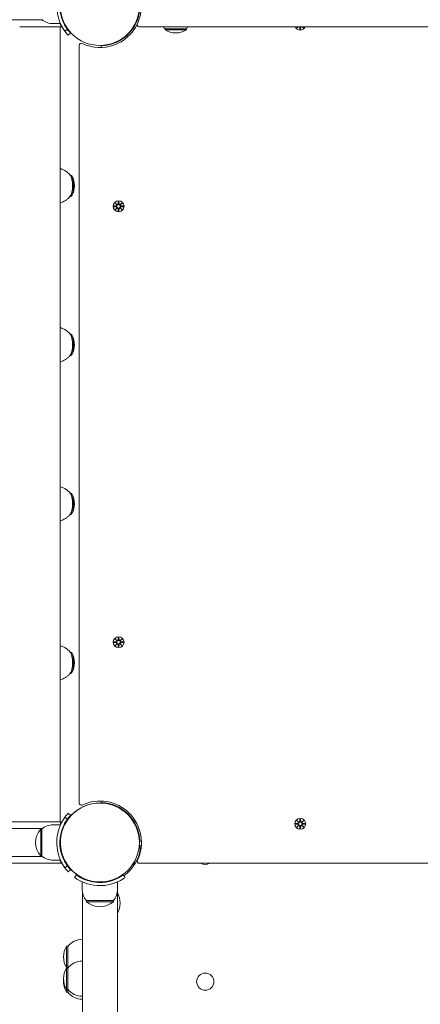
# Model space of a CAD drawing. Units: millimetres. Extents: x 365 to 18165, y 373 to 15173.
# Drawn here: x 11824 to 12210, y 4704 to 5652 of the extents above; entities that cross this region are included whole.
import ezdxf

# ---------------------------------------------------------------- set-up
doc = ezdxf.new("R2010")
doc.units = ezdxf.units.MM
doc.layers.add('Widoczne (ISO)', color=7, linetype='Continuous', lineweight=15)
doc.layers.add('wymiary 100', color=5, linetype='Continuous')
doc.layers.add('wymiary 100 strefy', color=5, linetype='Continuous')
doc.styles.get("Standard").update_dxf_attribs({"font": 'arial.ttf'})
doc.dimstyles.new('FK_rzuty 100_m$0', dxfattribs={"dimscale": 100, "dimtxt": 2.5, "dimasz": 2.5, "dimexe": 1.25, "dimexo": 0.625, "dimtad": 1, "dimlfac": 0.001, "dimrnd": 0.01, "dimzin": 1, "dimdsep": 46, "dimtxsty": 'Standard', "dimblk": 'OBLIQUE', "dimblk1": 'ARCHTICK', "dimblk2": 'OBLIQUE', "dimcen": 2.5, "dimadec": 0, "dimazin": 0, "dimtfac": 1, "dimtmove": 0, "dimatfit": 3, "dimfxl": 1, "dimarcsym": 0})
doc.dimstyles.new('FK_rzuty 100_STREFY', dxfattribs={"dimscale": 100, "dimtxt": 4, "dimasz": 2.5, "dimexe": 1.25, "dimexo": 0.625, "dimgap": 1, "dimtad": 1, "dimdec": 1, "dimlfac": 0.001, "dimrnd": 0.01, "dimzin": 1, "dimdsep": 46, "dimtxsty": 'Standard', "dimblk": 'OBLIQUE', "dimcen": 2.5, "dimadec": 0, "dimazin": 0, "dimtfac": 1, "dimtdec": 1, "dimtmove": 0, "dimatfit": 3, "dimfxl": 1, "dimarcsym": 0})

# ---------------------------------------------------------------- blocks, each defined once
blk = doc.blocks.new('_Oblique')
at = {"color": 0, "linetype": 'ByBlock', "lineweight": -2}
blk.add_line((-0.5, -0.5), (0.5, 0.5), dxfattribs=at)
blk = doc.blocks.new('*D10')
at = {"layer": 'Defpoints', "color": 0, "transparency": 16777216}
for p in [(12205.06, 8439.85), (3855.79, 1441.23), (10289.65, 1441.23)]:
    blk.add_point(p, dxfattribs=at)
at = {"layer": 'wymiary 100 strefy', "color": 0, "lineweight": -2, "transparency": 16777216}
for p, q in [((12142.56, 8439.85), (3730.79, 8439.85)), ((3855.79, 8439.85), (3855.79, 1441.23)), ((10227.15, 1441.23), (3730.79, 1441.23))]:
    blk.add_line(p, q, dxfattribs=at)
at = {"layer": 'wymiary 100 strefy', "color": 0, "lineweight": -2, "transparency": 16777216, "xscale": 200, "yscale": 200, "zscale": 200}
for p, rotation in [((3855.79, 8439.85), 90), ((3855.79, 1441.23), 270)]:
    blk.add_blockref('_Oblique', p, dxfattribs=dict(at, rotation=rotation))
at = {"layer": 'wymiary 100 strefy', "color": 0, "transparency": 16777216, "insert": (3602.62, 4940.54), "char_height": 300, "attachment_point": 5, "rotation": 90}
blk.add_mtext('7.00 m', dxfattribs=at)
blk = doc.blocks.new('*D11')
at = {"layer": 'Defpoints', "color": 0, "transparency": 16777216}
for p in [(12304.65, 6943.09), (4899.36, 2941.23), (10289.65, 2941.23)]:
    blk.add_point(p, dxfattribs=at)
at = {"layer": 'wymiary 100', "color": 0, "linetype": 'ByBlock', "lineweight": -2, "transparency": 16777216}
for p, q in [((12242.15, 6943.09), (4774.36, 6943.09)), ((4899.36, 6943.09), (4899.36, 2941.23)), ((10227.15, 2941.23), (4774.36, 2941.23))]:
    blk.add_line(p, q, dxfattribs=at)
at = {"layer": 'wymiary 100', "color": 0, "lineweight": -2, "transparency": 16777216, "xscale": 250, "yscale": 250, "zscale": 250}
for p, rotation in [((4899.36, 6943.09), 90), ((4899.36, 2941.23), 270)]:
    blk.add_blockref('_Oblique', p, dxfattribs=dict(at, rotation=rotation))
at = {"layer": 'wymiary 100', "color": 0, "transparency": 16777216, "insert": (4709.22, 4942.16), "char_height": 250, "attachment_point": 5, "rotation": 90}
blk.add_mtext('4.00', dxfattribs=at)
blk = doc.blocks.new('_ArchTick')
at = {"color": 0, "linetype": 'ByBlock', "const_width": 0.15}
blk.add_lwpolyline([(-0.5, -0.5), (0.5, 0.5)], dxfattribs=at)

msp = doc.modelspace()

# ---------------------------------------------------------------- linework, layer by layer
at = {"layer": 'Widoczne (ISO)'}
for p, q in [((10345.093, 5652.177), (11846.214, 5652.177)), ((11824.425, 5645.627), (11824.491, 5645.627)), ((11824.491, 5645.627), (11826.93, 5645.627)), ((11826.93, 5645.627), (11861.77, 5645.627)), ((11852.201, 5645.627), (11852.201, 5645.627)), ((11856.653, 5648.627), (11863.74, 5648.627)), ((11861.77, 5645.627), (11863.267, 5645.627)), ((11864.721, 5645.627), (11863.267, 5645.627)), ((11863.267, 4879.627), (11863.267, 5645.627)), ((11939.6, 5645.627), (12669.706, 5645.627)), ((12091.294, 5644.268), (12092.578, 5645.627)), ((12091.294, 5644.268), (12092.653, 5645.627)), ((12092.732, 5645.627), (12091.294, 5644.268)), ((12094.284, 5642.865), (12094.168, 5645.302)), ((12095.022, 5642.865), (12095.138, 5645.302)), ((12098.012, 5644.268), (12096.574, 5645.627)), ((12098.012, 5644.268), (12096.653, 5645.627)), ((12096.728, 5645.627), (12098.012, 5644.268)), ((11870.373, 5643.096), (11867.939, 5641.342)), ((11873.422, 5639.376), (11871.225, 5637.333)), ((11925.936, 5635.686), (11925.581, 5636.042)), ((11931.593, 5641.343), (11931.238, 5641.699)), ((11964.453, 5643.627), (11984.953, 5643.627)), ((11964.453, 5643.627), (11964.453, 5642.627)), ((11964.453, 5642.627), (11984.953, 5642.627)), ((11984.953, 5643.627), (11984.953, 5642.627)), ((11881.653, 5627.679), (11881.653, 4897.574)), ((11903.106, 5625.653), (11903.053, 5627.102)), ((11903.622, 5627.628), (11903.622, 5627.628)), ((11873.097, 5502.677), (11873.67, 5502.677)), ((11873.097, 5482.177), (11873.67, 5482.177)), ((11916.294, 5475.985), (11918.121, 5474.259)), ((11916.294, 5475.985), (11917.929, 5474.35)), ((11918.021, 5474.158), (11916.294, 5475.985)), ((11917.929, 5474.35), (11918.099, 5474.181)), ((11919.284, 5477.388), (11919.168, 5474.952)), ((11920.022, 5477.388), (11920.138, 5474.952)), ((11921.185, 5474.259), (11923.012, 5475.985)), ((11921.377, 5474.35), (11921.207, 5474.181)), ((11923.012, 5475.985), (11921.285, 5474.158)), ((11923.012, 5475.985), (11921.377, 5474.35)), ((11914.891, 5472.995), (11917.328, 5473.111)), ((11914.891, 5472.258), (11917.328, 5472.142)), ((11916.294, 5469.268), (11918.021, 5471.095)), ((11918.121, 5470.994), (11916.294, 5469.268)), ((11916.294, 5469.268), (11917.929, 5470.903)), ((11917.929, 5470.903), (11918.099, 5471.073)), ((11919.284, 5467.865), (11919.168, 5470.302)), ((11920.022, 5467.865), (11920.138, 5470.302)), ((11923.012, 5469.268), (11921.185, 5470.994)), ((11921.377, 5470.903), (11921.207, 5471.073)), ((11921.285, 5471.095), (11923.012, 5469.268)), ((11923.012, 5469.268), (11921.377, 5470.903)), ((11924.415, 5472.995), (11921.978, 5473.111)), ((11924.415, 5472.258), (11921.978, 5472.142)), ((11873.097, 5349.477), (11873.67, 5349.477)), ((11873.097, 5328.977), (11873.67, 5328.977)), ((11873.097, 5196.277), (11873.67, 5196.277)), ((11873.097, 5175.777), (11873.67, 5175.777)), ((11919.284, 5057.388), (11919.168, 5054.952)), ((11920.022, 5057.388), (11920.138, 5054.952)), ((11914.891, 5052.995), (11917.328, 5053.111)), ((11914.891, 5052.258), (11917.328, 5052.142)), ((11916.294, 5055.985), (11918.121, 5054.259)), ((11916.294, 5055.985), (11917.929, 5054.35)), ((11918.021, 5054.158), (11916.294, 5055.985)), ((11916.294, 5049.268), (11918.021, 5051.095)), ((11918.121, 5050.994), (11916.294, 5049.268)), ((11916.294, 5049.268), (11917.929, 5050.903)), ((11917.929, 5054.35), (11918.099, 5054.181)), ((11917.929, 5050.903), (11918.099, 5051.073)), ((11919.284, 5047.865), (11919.168, 5050.302)), ((11920.022, 5047.865), (11920.138, 5050.302)), ((11921.185, 5054.259), (11923.012, 5055.985)), ((11923.012, 5049.268), (11921.185, 5050.994)), ((11921.377, 5054.35), (11921.207, 5054.181)), ((11921.377, 5050.903), (11921.207, 5051.073)), ((11923.012, 5055.985), (11921.285, 5054.158)), ((11921.285, 5051.095), (11923.012, 5049.268)), ((11923.012, 5055.985), (11921.377, 5054.35)), ((11923.012, 5049.268), (11921.377, 5050.903)), ((11924.415, 5052.995), (11921.978, 5053.111)), ((11924.415, 5052.258), (11921.978, 5052.142)), ((11873.097, 5043.077), (11873.67, 5043.077)), ((11873.097, 5022.577), (11873.67, 5022.577)), ((11903.053, 4898.151), (11903.106, 4899.6)), ((11871.225, 4887.92), (11873.422, 4885.877)), ((11925.936, 4889.567), (11925.581, 4889.211)), ((11284.875, 4879.627), (11824.425, 4879.627)), ((11824.491, 4879.627), (11824.425, 4879.627)), ((11826.93, 4879.627), (11824.491, 4879.627)), ((11861.77, 4879.627), (11826.93, 4879.627)), ((11856.653, 4876.627), (11863.74, 4876.627)), ((11863.267, 4879.627), (11861.77, 4879.627)), ((11863.267, 4879.627), (11864.721, 4879.627)), ((11870.373, 4882.158), (11867.939, 4883.911)), ((11931.593, 4883.91), (11931.238, 4883.555)), ((12089.891, 4877.995), (12092.328, 4878.111)), ((12089.891, 4877.258), (12092.328, 4877.142)), ((12091.294, 4880.985), (12093.121, 4879.259)), ((12091.294, 4880.985), (12092.929, 4879.35)), ((12093.021, 4879.158), (12091.294, 4880.985)), ((12091.294, 4874.268), (12093.021, 4876.095)), ((12092.929, 4879.35), (12093.099, 4879.181)), ((12092.929, 4875.903), (12093.099, 4876.073)), ((12094.284, 4882.388), (12094.168, 4879.952)), ((12095.022, 4882.388), (12095.138, 4879.952)), ((12096.185, 4879.259), (12098.012, 4880.985)), ((12096.377, 4879.35), (12096.207, 4879.181)), ((12096.377, 4875.903), (12096.207, 4876.073)), ((12098.012, 4880.985), (12096.286, 4879.158)), ((12096.286, 4876.095), (12098.012, 4874.268)), ((12098.012, 4880.985), (12096.377, 4879.35)), ((12099.415, 4877.995), (12096.978, 4878.111)), ((12099.415, 4877.258), (12096.978, 4877.142)), ((11846.214, 4873.077), (10345.093, 4873.077)), ((11844.653, 4872.627), (11844.653, 4846.642)), ((11845.653, 4872.627), (11844.653, 4872.627)), ((11845.653, 4846.627), (11845.653, 4872.424)), ((12093.121, 4875.994), (12091.294, 4874.268)), ((12091.294, 4874.268), (12092.929, 4875.903)), ((12094.284, 4872.865), (12094.168, 4875.302)), ((12095.022, 4872.865), (12095.138, 4875.302)), ((12098.012, 4874.268), (12096.185, 4875.994)), ((12098.012, 4874.268), (12096.377, 4875.903)), ((11939.083, 4852.785), (11940.543, 4857.112)), ((11941.627, 4861.08), (11940.178, 4861.027)), ((11940.543, 4857.112), (11941.551, 4856.772)), ((10345.093, 4846.177), (11846.214, 4846.177)), ((11826.367, 4839.627), (11775.014, 4839.627)), ((11852.201, 4839.627), (11826.367, 4839.627)), ((11845.653, 4846.627), (11844.653, 4846.627)), ((11852.201, 4839.627), (11852.201, 4839.627)), ((11861.266, 4839.627), (11852.201, 4839.627)), ((11856.653, 4842.627), (11863.74, 4842.627)), ((11864.721, 4839.627), (11861.267, 4839.627)), ((11934.148, 4838.162), (11935.574, 4842.387)), ((11934.771, 4837.952), (11934.148, 4838.162)), ((11939.6, 4839.627), (12669.706, 4839.627)), ((11870.373, 4837.096), (11867.939, 4835.342)), ((11873.422, 4833.376), (11871.225, 4831.333)), ((11879.122, 4828.346), (11877.369, 4825.912)), ((11884.653, 4814.627), (11884.653, 4821.714)), ((11897.653, 4821.285), (11897.653, 4821.787)), ((11905.653, 4821.285), (11905.653, 4821.787)), ((11918.653, 4814.627), (11918.653, 4821.714)), ((11924.184, 4828.346), (11925.938, 4825.912)), ((11884.803, 3993.69), (11884.803, 4812.365)), ((11918.503, 3993.69), (11918.503, 4812.365)), ((11914.653, 4803.627), (11888.653, 4803.627)), ((11888.653, 4803.627), (11888.653, 4802.627)), ((11888.653, 4802.627), (11914.653, 4802.627)), ((11914.653, 4803.627), (11914.653, 4802.627)), ((11869.653, 4759.627), (11869.653, 4739.127)), ((11870.653, 4759.627), (11869.653, 4759.627)), ((11870.653, 4759.627), (11870.653, 4739.127)), ((11870.653, 4739.127), (11869.653, 4739.127)), ((11869.653, 4738.727), (11869.653, 4718.227)), ((11870.653, 4738.727), (11869.653, 4738.727)), ((11870.653, 4738.727), (11870.653, 4718.227)), ((11870.653, 4718.227), (11869.653, 4718.227)), ((11869.653, 4718.227), (11869.653, 4715.377)), ((11870.653, 4715.377), (11869.653, 4715.377)), ((11870.653, 4718.227), (11870.653, 4715.377))]:
    msp.add_line(p, q, dxfattribs=at)
for centre, radius in [((11901.653, 5665.627), 38.05), ((11919.653, 5472.627), 5.25), ((11919.653, 5472.627), 1.676), ((11919.653, 5052.627), 5.25), ((11919.653, 5052.627), 1.676), ((11901.653, 4859.627), 38.05), ((12094.653, 4877.627), 5.25), ((12094.653, 4877.627), 1.676), ((12003.153, 4725.627), 8.275)]:
    msp.add_circle(centre, radius, dxfattribs=at)
for centre, radius, start, end in [((11901.653, 5665.627), 38.05, 272.965641, 92.965674), ((11901.653, 5665.627), 40, 334.623067, 42.850884), ((11901.653, 5665.627), 38.55, 272.081813, 357.770026), ((11856.653, 5665.752), 17.125, 230.033787, 270), ((11901.653, 5665.627), 41.55, 204.151175, 222.918187), ((11901.653, 5665.627), 40, 244.623067, 334.623063), ((11939.6, 5647.627), 2, 154.623067, 270), ((11976.652, 5658.127), 18.949, 221.274166, 229.92558), ((11972.754, 5658.127), 18.949, 310.07442, 318.725834), ((12094.653, 5647.627), 5.25, 202.392722, 337.607278), ((12093.391, 5645.265), 0.778, 2.726537, 27.731862), ((12095.915, 5645.265), 0.778, 152.268138, 177.273463), ((11901.653, 5665.627), 38.55, 215.765167, 222.918187), ((11974.703, 5658.637), 19.01, 237.372295, 302.627705), ((11883.653, 5627.679), 2, 64.623067, 180), ((11858.175, 5492.427), 19.01, 330.486262, 29.513738), ((11917.291, 5473.888), 0.778, 272.726537, 20.303131), ((11918.391, 5474.989), 0.778, 249.696869, 357.273463), ((11920.915, 5474.989), 0.778, 182.726537, 290.303131), ((11922.015, 5473.888), 0.778, 159.696869, 267.273463), ((11917.291, 5471.365), 0.778, 339.696869, 87.273463), ((11918.391, 5470.265), 0.778, 2.726537, 110.303131), ((11920.915, 5470.265), 0.778, 69.696869, 177.273463), ((11922.015, 5471.365), 0.778, 92.726537, 200.303131), ((11858.175, 5339.227), 19.01, 330.486262, 29.513738), ((11858.175, 5186.027), 19.01, 330.486262, 29.513738), ((11917.291, 5053.888), 0.778, 272.726537, 20.303131), ((11917.291, 5051.365), 0.778, 339.696869, 87.273463), ((11918.391, 5054.989), 0.778, 249.696869, 357.273463), ((11918.391, 5050.265), 0.778, 2.726537, 110.303131), ((11920.915, 5054.989), 0.778, 182.726537, 290.303131), ((11920.915, 5050.265), 0.778, 69.696869, 177.273463), ((11922.015, 5053.888), 0.778, 159.696869, 267.273463), ((11922.015, 5051.365), 0.778, 92.726537, 200.303131), ((11858.175, 5032.827), 19.01, 330.486262, 29.513738), ((11901.653, 4859.627), 38.05, 108.037487, 288.037507), ((11883.653, 4897.574), 2, 180, 295.376934), ((11901.653, 4859.627), 40, 334.623067, 115.376934), ((11901.653, 4859.627), 38.55, 2.081813, 87.918187), ((11901.653, 4859.627), 41.55, 137.081813, 155.848826), ((11901.653, 4859.627), 38.55, 137.081813, 144.234834), ((11856.653, 4859.502), 17.125, 90, 129.966213), ((12092.291, 4878.888), 0.778, 272.726537, 20.303131), ((12092.291, 4876.365), 0.778, 339.696869, 87.273463), ((12093.391, 4879.989), 0.778, 249.696869, 357.273463), ((12095.915, 4879.989), 0.778, 182.726537, 290.303131), ((12097.015, 4878.888), 0.778, 159.696869, 267.273463), ((12097.015, 4876.365), 0.778, 92.726537, 200.303131), ((11859.053, 4859.627), 19.4, 137.924978, 222.075022), ((12093.391, 4875.265), 0.778, 2.726537, 110.303131), ((12095.915, 4875.265), 0.778, 69.696869, 177.273463), ((11901.153, 4859.628), 40, 306.345476, 353.162859), ((11942.854, 4854.628), 2, 132.742719, 173.162859), ((11856.653, 4859.752), 17.125, 230.033787, 270), ((11901.653, 4859.627), 41.55, 204.151175, 222.918187), ((11939.6, 4841.627), 2, 154.623067, 270), ((12003.153, 4846.627), 8.275, 237.770781, 302.229219), ((11901.653, 4859.627), 38.55, 215.765167, 222.918187), ((11901.778, 4814.627), 17.125, 180, 219.966213), ((11901.528, 4814.627), 17.125, 320.033787, 0), ((11901.153, 4801.228), 20, 330.16941, 29.83059), ((11901.653, 4817.027), 19.4, 227.924978, 312.075022), ((11885.153, 4747.428), 18.949, 91.058345, 139.92558), ((11885.664, 4749.377), 19.01, 147.372295, 212.627705), ((11885.153, 4726.528), 18.949, 91.058345, 139.92558), ((11885.664, 4728.477), 19.01, 147.372295, 212.627705), ((11885.153, 4751.326), 18.949, 220.07442, 220.868825), ((11885.664, 4725.627), 19.01, 175.700726, 212.627705), ((11885.153, 4730.426), 18.949, 220.07442, 268.941655), ((11885.153, 4727.576), 18.949, 220.07442, 268.941655)]:
    msp.add_arc(centre, radius, start, end, dxfattribs=at)
for centre, major_axis, ratio, start_param, end_param in [((11873.67, 5492.427), (0, 10.25), 0.2518272, 3.1415927, 6.2831853), ((11872.702, 5492.427), (0, 10.25), 0.2518272, 3.4560425, 5.9687355), ((11918.32, 5474.913), (0.471, 0.498), 0.9884519, 3.293586, 3.6085399), ((11917.367, 5473.96), (0.498, 0.471), 0.9884519, 5.816238, 6.131192), ((11920.986, 5474.913), (0.471, -0.498), 0.9884519, 5.816238, 6.131192), ((11921.94, 5473.96), (0.498, -0.471), 0.9884519, 3.293586, 3.6085399), ((11917.367, 5471.293), (-0.498, 0.471), 0.9884519, 3.293586, 3.6085399), ((11918.32, 5470.34), (-0.471, 0.498), 0.9884519, 5.816238, 6.131192), ((11920.986, 5470.34), (-0.471, -0.498), 0.9884519, 3.293586, 3.6085399), ((11921.94, 5471.293), (-0.498, -0.471), 0.9884519, 5.816238, 6.131192), ((11872.702, 5339.227), (0, 10.25), 0.2518272, 3.4560425, 5.9687355), ((11873.67, 5339.227), (0, 10.25), 0.2518272, 3.1415927, 6.2831853), ((11872.702, 5186.027), (0, 10.25), 0.2518272, 3.4560425, 5.9687355), ((11873.67, 5186.027), (0, 10.25), 0.2518272, 3.1415927, 6.2831853), ((11918.32, 5054.913), (0.471, 0.498), 0.9884519, 3.293586, 3.6085399), ((11917.367, 5053.96), (0.498, 0.471), 0.9884519, 5.816238, 6.131192), ((11917.367, 5051.293), (-0.498, 0.471), 0.9884519, 3.293586, 3.6085399), ((11918.32, 5050.34), (-0.471, 0.498), 0.9884519, 5.816238, 6.131192), ((11920.986, 5054.913), (0.471, -0.498), 0.9884519, 5.816238, 6.131192), ((11920.986, 5050.34), (-0.471, -0.498), 0.9884519, 3.293586, 3.6085399), ((11921.94, 5053.96), (0.498, -0.471), 0.9884519, 3.293586, 3.6085399), ((11921.94, 5051.293), (-0.498, -0.471), 0.9884519, 5.816238, 6.131192), ((11872.702, 5032.827), (0, 10.25), 0.2518272, 3.4560425, 5.9687355), ((11873.67, 5032.827), (0, 10.25), 0.2518272, 3.1415926, 6.2831853), ((12093.32, 4879.913), (0.471, 0.498), 0.9884519, 3.293586, 3.6085399), ((12092.367, 4878.96), (0.498, 0.471), 0.9884519, 5.816238, 6.131192), ((12092.367, 4876.293), (-0.498, 0.471), 0.9884519, 3.293586, 3.6085399), ((12095.986, 4879.913), (0.471, -0.498), 0.9884519, 5.816238, 6.131192), ((12096.94, 4878.96), (0.498, -0.471), 0.9884519, 3.293586, 3.6085399), ((12096.94, 4876.293), (-0.498, -0.471), 0.9884519, 5.816238, 6.131192), ((12093.32, 4875.34), (-0.471, 0.498), 0.9884519, 5.816238, 6.131192), ((12095.986, 4875.34), (-0.471, -0.498), 0.9884519, 3.293586, 3.6085399)]:
    msp.add_ellipse(centre, major_axis=major_axis, ratio=ratio, start_param=start_param, end_param=end_param, dxfattribs=at)
for points, knots in [([(11867.939, 5641.342), (11867.939, 5641.342), (11867.215, 5642.275), (11866.077, 5644.161), (11864.915, 5646.087), (11863.354, 5649.042), (11862.136, 5652.788), (11861.067, 5656.079), (11860.296, 5659.97), (11860.136, 5663.963), (11860.114, 5664.516), (11860.103, 5665.071), (11860.103, 5665.627)], [0, 0, 0, 0, 0.5161475, 0.5161475, 0.5161475, 1.0434719, 1.0434719, 1.0434719, 1.506578, 1.506578, 1.506578, 1.5707963, 1.5707963, 1.5707963, 1.5707963]), ([(11863.103, 5665.627), (11863.103, 5661.733), (11863.738, 5657.855), (11864.727, 5654.556), (11865.837, 5650.855), (11867.346, 5647.901), (11868.493, 5645.966), (11869.57, 5644.15), (11870.296, 5643.202), (11870.367, 5643.104), (11870.371, 5643.098), (11870.373, 5643.096), (11870.373, 5643.096)], [-1.5707963, -1.5707963, -1.5707963, -1.5707963, -1.0853225, -1.0853225, -1.0853225, -0.5406954, -0.5406954, -0.5406954, -0.0293753, -0.0293753, -0.0293753, 0, 0, 0, 0]), ([(11826.427, 5645.641), (11830.37, 5645.635), (11834.291, 5645.631), (11846.089, 5645.626), (11853.84, 5645.627), (11861.267, 5645.627)], [17.1571081, 17.1571081, 17.1571081, 17.1571081, 18.2767469, 18.2767469, 20.5611331, 20.5611331, 20.5611331, 20.5611331]), ([(11864.721, 5645.627), (11864.721, 5645.627), (11864.705, 5645.655), (11864.632, 5645.79), (11864.559, 5645.928), (11864.363, 5646.301), (11864.236, 5646.546), (11863.974, 5647.069), (11863.84, 5647.343), (11863.706, 5647.627)], [-0.35255136, -0.35255136, -0.35255136, -0.35255136, -0.29143365, -0.29143365, -0.19796663, -0.19796663, -0.09459903, -0.09459903, 0, 0, 0, 0]), ([(12094.175, 5645.627), (12094.204, 5645.56), (12094.225, 5645.488), (12094.241, 5645.378), (12094.244, 5645.341), (12094.244, 5645.305)], [0.476974329, 0.476974329, 0.476974329, 0.476974329, 0.498958462, 0.498958462, 0.509706878, 0.509706878, 0.509706878, 0.509706878]), ([(12095.062, 5645.305), (12095.062, 5645.341), (12095.065, 5645.378), (12095.081, 5645.488), (12095.102, 5645.56), (12095.131, 5645.627)], [0.334863042, 0.334863042, 0.334863042, 0.334863042, 0.345611458, 0.345611458, 0.367595591, 0.367595591, 0.367595591, 0.367595591]), ([(11863.267, 5508.857), (11864.69, 5508.498), (11865.985, 5507.992), (11868.244, 5506.858), (11869.209, 5506.231), (11870.843, 5504.992), (11871.515, 5504.379), (11872.648, 5503.223), (11873.11, 5502.678), (11873.5, 5502.174)], [3.20493924, 3.20493924, 3.20493924, 3.20493924, 3.26737258, 3.26737258, 3.33026255, 3.33026255, 3.39315251, 3.39315251, 3.45604247, 3.45604247, 3.45604247, 3.45604247]), ([(11873.5, 5482.679), (11873.11, 5482.175), (11872.648, 5481.63), (11871.515, 5480.474), (11870.843, 5479.861), (11869.209, 5478.622), (11868.244, 5477.995), (11865.985, 5476.861), (11864.69, 5476.355), (11863.267, 5475.997)], [5.96873549, 5.96873549, 5.96873549, 5.96873549, 6.03162545, 6.03162545, 6.09451542, 6.09451542, 6.15740538, 6.15740538, 6.21983872, 6.21983872, 6.21983872, 6.21983872]), ([(11918.099, 5474.181), (11918.125, 5474.114), (11918.143, 5474.044), (11918.162, 5473.898), (11918.161, 5473.809), (11918.129, 5473.636), (11918.099, 5473.551), (11918.021, 5473.404), (11917.967, 5473.332), (11917.84, 5473.21), (11917.767, 5473.16), (11917.619, 5473.086), (11917.53, 5473.057), (11917.404, 5473.039), (11917.368, 5473.036), (11917.332, 5473.035)], [0.35132318, 0.35132318, 0.35132318, 0.35132318, 0.3724042, 0.3724042, 0.39734458, 0.39734458, 0.42228496, 0.42228496, 0.44722534, 0.44722534, 0.47216572, 0.47216572, 0.49895846, 0.49895846, 0.50970688, 0.50970688, 0.50970688, 0.50970688]), ([(11919.244, 5474.948), (11919.244, 5474.912), (11919.241, 5474.876), (11919.223, 5474.749), (11919.194, 5474.661), (11919.12, 5474.512), (11919.07, 5474.439), (11918.948, 5474.313), (11918.875, 5474.259), (11918.729, 5474.181), (11918.644, 5474.15), (11918.47, 5474.119), (11918.382, 5474.118), (11918.235, 5474.137), (11918.166, 5474.154), (11918.099, 5474.181)], [0.33486304, 0.33486304, 0.33486304, 0.33486304, 0.34561146, 0.34561146, 0.3724042, 0.3724042, 0.39734458, 0.39734458, 0.42228496, 0.42228496, 0.44722534, 0.44722534, 0.47216572, 0.47216572, 0.49324674, 0.49324674, 0.49324674, 0.49324674]), ([(11921.207, 5474.181), (11921.141, 5474.154), (11921.071, 5474.137), (11920.924, 5474.118), (11920.836, 5474.119), (11920.662, 5474.15), (11920.578, 5474.181), (11920.431, 5474.259), (11920.359, 5474.313), (11920.236, 5474.439), (11920.186, 5474.512), (11920.112, 5474.661), (11920.084, 5474.749), (11920.065, 5474.876), (11920.062, 5474.912), (11920.062, 5474.948)], [0.35132318, 0.35132318, 0.35132318, 0.35132318, 0.3724042, 0.3724042, 0.39734458, 0.39734458, 0.42228496, 0.42228496, 0.44722534, 0.44722534, 0.47216572, 0.47216572, 0.49895846, 0.49895846, 0.50970688, 0.50970688, 0.50970688, 0.50970688]), ([(11921.974, 5473.035), (11921.938, 5473.036), (11921.902, 5473.039), (11921.776, 5473.057), (11921.688, 5473.086), (11921.539, 5473.16), (11921.466, 5473.21), (11921.339, 5473.332), (11921.285, 5473.404), (11921.207, 5473.551), (11921.177, 5473.636), (11921.146, 5473.809), (11921.145, 5473.898), (11921.163, 5474.044), (11921.181, 5474.114), (11921.207, 5474.181)], [0.33486304, 0.33486304, 0.33486304, 0.33486304, 0.34561146, 0.34561146, 0.3724042, 0.3724042, 0.39734458, 0.39734458, 0.42228496, 0.42228496, 0.44722534, 0.44722534, 0.47216572, 0.47216572, 0.49324674, 0.49324674, 0.49324674, 0.49324674]), ([(11917.332, 5472.218), (11917.368, 5472.217), (11917.404, 5472.214), (11917.53, 5472.196), (11917.619, 5472.168), (11917.767, 5472.093), (11917.84, 5472.043), (11917.967, 5471.921), (11918.021, 5471.849), (11918.099, 5471.702), (11918.129, 5471.617), (11918.161, 5471.444), (11918.162, 5471.356), (11918.143, 5471.209), (11918.125, 5471.139), (11918.099, 5471.073)], [0.33486304, 0.33486304, 0.33486304, 0.33486304, 0.34561146, 0.34561146, 0.3724042, 0.3724042, 0.39734458, 0.39734458, 0.42228496, 0.42228496, 0.44722534, 0.44722534, 0.47216572, 0.47216572, 0.49324674, 0.49324674, 0.49324674, 0.49324674]), ([(11918.099, 5471.073), (11918.166, 5471.099), (11918.235, 5471.116), (11918.382, 5471.135), (11918.47, 5471.134), (11918.644, 5471.103), (11918.729, 5471.073), (11918.875, 5470.994), (11918.948, 5470.941), (11919.07, 5470.814), (11919.12, 5470.741), (11919.194, 5470.592), (11919.223, 5470.504), (11919.241, 5470.378), (11919.244, 5470.341), (11919.244, 5470.305)], [0.35132318, 0.35132318, 0.35132318, 0.35132318, 0.3724042, 0.3724042, 0.39734458, 0.39734458, 0.42228496, 0.42228496, 0.44722534, 0.44722534, 0.47216572, 0.47216572, 0.49895846, 0.49895846, 0.50970688, 0.50970688, 0.50970688, 0.50970688]), ([(11920.062, 5470.305), (11920.062, 5470.341), (11920.065, 5470.378), (11920.084, 5470.504), (11920.112, 5470.592), (11920.186, 5470.741), (11920.236, 5470.814), (11920.359, 5470.941), (11920.431, 5470.994), (11920.578, 5471.073), (11920.662, 5471.103), (11920.836, 5471.134), (11920.924, 5471.135), (11921.071, 5471.116), (11921.141, 5471.099), (11921.207, 5471.073)], [0.33486304, 0.33486304, 0.33486304, 0.33486304, 0.34561146, 0.34561146, 0.3724042, 0.3724042, 0.39734458, 0.39734458, 0.42228496, 0.42228496, 0.44722534, 0.44722534, 0.47216572, 0.47216572, 0.49324674, 0.49324674, 0.49324674, 0.49324674]), ([(11921.207, 5471.073), (11921.181, 5471.139), (11921.163, 5471.209), (11921.145, 5471.356), (11921.146, 5471.444), (11921.177, 5471.617), (11921.207, 5471.702), (11921.285, 5471.849), (11921.339, 5471.921), (11921.466, 5472.043), (11921.539, 5472.093), (11921.688, 5472.168), (11921.776, 5472.196), (11921.902, 5472.214), (11921.938, 5472.217), (11921.974, 5472.218)], [0.35132318, 0.35132318, 0.35132318, 0.35132318, 0.3724042, 0.3724042, 0.39734458, 0.39734458, 0.42228496, 0.42228496, 0.44722534, 0.44722534, 0.47216572, 0.47216572, 0.49895846, 0.49895846, 0.50970688, 0.50970688, 0.50970688, 0.50970688]), ([(11863.267, 5355.657), (11864.69, 5355.298), (11865.985, 5354.792), (11868.244, 5353.658), (11869.209, 5353.031), (11870.843, 5351.792), (11871.515, 5351.179), (11872.648, 5350.023), (11873.11, 5349.478), (11873.5, 5348.974)], [3.20493924, 3.20493924, 3.20493924, 3.20493924, 3.26737258, 3.26737258, 3.33026255, 3.33026255, 3.39315251, 3.39315251, 3.45604247, 3.45604247, 3.45604247, 3.45604247]), ([(11873.5, 5329.479), (11873.11, 5328.975), (11872.648, 5328.43), (11871.515, 5327.274), (11870.843, 5326.661), (11869.209, 5325.422), (11868.244, 5324.795), (11865.985, 5323.661), (11864.69, 5323.155), (11863.267, 5322.797)], [5.96873549, 5.96873549, 5.96873549, 5.96873549, 6.03162545, 6.03162545, 6.09451542, 6.09451542, 6.15740538, 6.15740538, 6.21983872, 6.21983872, 6.21983872, 6.21983872]), ([(11863.267, 5202.457), (11864.69, 5202.098), (11865.985, 5201.592), (11868.244, 5200.458), (11869.209, 5199.831), (11870.843, 5198.592), (11871.515, 5197.979), (11872.648, 5196.823), (11873.11, 5196.278), (11873.5, 5195.774)], [6.23523338, 6.23523338, 6.23523338, 6.23523338, 6.29766673, 6.29766673, 6.36055669, 6.36055669, 6.42344666, 6.42344666, 6.48633662, 6.48633662, 6.48633662, 6.48633662]), ([(11873.5, 5176.279), (11873.11, 5175.775), (11872.648, 5175.23), (11871.515, 5174.074), (11870.843, 5173.461), (11869.209, 5172.222), (11868.244, 5171.595), (11865.985, 5170.461), (11864.69, 5169.955), (11863.267, 5169.597)], [2.71584433, 2.71584433, 2.71584433, 2.71584433, 2.77873429, 2.77873429, 2.84162425, 2.84162425, 2.90451422, 2.90451422, 2.96694756, 2.96694756, 2.96694756, 2.96694756]), ([(11863.267, 5049.257), (11864.69, 5048.898), (11865.985, 5048.392), (11868.244, 5047.258), (11869.209, 5046.631), (11870.843, 5045.392), (11871.515, 5044.779), (11872.648, 5043.623), (11873.11, 5043.078), (11873.5, 5042.574)], [6.23523338, 6.23523338, 6.23523338, 6.23523338, 6.29766673, 6.29766673, 6.36055669, 6.36055669, 6.42344666, 6.42344666, 6.48633662, 6.48633662, 6.48633662, 6.48633662]), ([(11918.099, 5054.181), (11918.125, 5054.114), (11918.143, 5054.044), (11918.162, 5053.898), (11918.161, 5053.809), (11918.129, 5053.636), (11918.099, 5053.551), (11918.021, 5053.404), (11917.967, 5053.332), (11917.84, 5053.21), (11917.767, 5053.16), (11917.619, 5053.086), (11917.53, 5053.057), (11917.404, 5053.039), (11917.368, 5053.036), (11917.332, 5053.035)], [0.35132318, 0.35132318, 0.35132318, 0.35132318, 0.3724042, 0.3724042, 0.39734458, 0.39734458, 0.42228496, 0.42228496, 0.44722534, 0.44722534, 0.47216572, 0.47216572, 0.49895846, 0.49895846, 0.50970688, 0.50970688, 0.50970688, 0.50970688]), ([(11917.332, 5052.218), (11917.368, 5052.217), (11917.404, 5052.214), (11917.53, 5052.196), (11917.619, 5052.168), (11917.767, 5052.093), (11917.84, 5052.043), (11917.967, 5051.921), (11918.021, 5051.849), (11918.099, 5051.702), (11918.129, 5051.617), (11918.161, 5051.444), (11918.162, 5051.356), (11918.143, 5051.209), (11918.125, 5051.139), (11918.099, 5051.073)], [0.33486304, 0.33486304, 0.33486304, 0.33486304, 0.34561146, 0.34561146, 0.3724042, 0.3724042, 0.39734458, 0.39734458, 0.42228496, 0.42228496, 0.44722534, 0.44722534, 0.47216572, 0.47216572, 0.49324674, 0.49324674, 0.49324674, 0.49324674]), ([(11919.244, 5054.948), (11919.244, 5054.912), (11919.241, 5054.876), (11919.223, 5054.749), (11919.194, 5054.661), (11919.12, 5054.512), (11919.07, 5054.439), (11918.948, 5054.313), (11918.875, 5054.259), (11918.729, 5054.181), (11918.644, 5054.15), (11918.47, 5054.119), (11918.382, 5054.118), (11918.235, 5054.137), (11918.166, 5054.154), (11918.099, 5054.181)], [0.33486304, 0.33486304, 0.33486304, 0.33486304, 0.34561146, 0.34561146, 0.3724042, 0.3724042, 0.39734458, 0.39734458, 0.42228496, 0.42228496, 0.44722534, 0.44722534, 0.47216572, 0.47216572, 0.49324674, 0.49324674, 0.49324674, 0.49324674]), ([(11918.099, 5051.073), (11918.166, 5051.099), (11918.235, 5051.116), (11918.382, 5051.135), (11918.47, 5051.134), (11918.644, 5051.103), (11918.729, 5051.073), (11918.875, 5050.994), (11918.948, 5050.941), (11919.07, 5050.814), (11919.12, 5050.741), (11919.194, 5050.592), (11919.223, 5050.504), (11919.241, 5050.378), (11919.244, 5050.341), (11919.244, 5050.305)], [0.35132318, 0.35132318, 0.35132318, 0.35132318, 0.3724042, 0.3724042, 0.39734458, 0.39734458, 0.42228496, 0.42228496, 0.44722534, 0.44722534, 0.47216572, 0.47216572, 0.49895846, 0.49895846, 0.50970688, 0.50970688, 0.50970688, 0.50970688]), ([(11921.207, 5054.181), (11921.141, 5054.154), (11921.071, 5054.137), (11920.924, 5054.118), (11920.836, 5054.119), (11920.662, 5054.15), (11920.578, 5054.181), (11920.431, 5054.259), (11920.359, 5054.313), (11920.236, 5054.439), (11920.186, 5054.512), (11920.112, 5054.661), (11920.084, 5054.749), (11920.065, 5054.876), (11920.062, 5054.912), (11920.062, 5054.948)], [0.35132318, 0.35132318, 0.35132318, 0.35132318, 0.3724042, 0.3724042, 0.39734458, 0.39734458, 0.42228496, 0.42228496, 0.44722534, 0.44722534, 0.47216572, 0.47216572, 0.49895846, 0.49895846, 0.50970688, 0.50970688, 0.50970688, 0.50970688]), ([(11920.062, 5050.305), (11920.062, 5050.341), (11920.065, 5050.378), (11920.084, 5050.504), (11920.112, 5050.592), (11920.186, 5050.741), (11920.236, 5050.814), (11920.359, 5050.941), (11920.431, 5050.994), (11920.578, 5051.073), (11920.662, 5051.103), (11920.836, 5051.134), (11920.924, 5051.135), (11921.071, 5051.116), (11921.141, 5051.099), (11921.207, 5051.073)], [0.33486304, 0.33486304, 0.33486304, 0.33486304, 0.34561146, 0.34561146, 0.3724042, 0.3724042, 0.39734458, 0.39734458, 0.42228496, 0.42228496, 0.44722534, 0.44722534, 0.47216572, 0.47216572, 0.49324674, 0.49324674, 0.49324674, 0.49324674]), ([(11921.974, 5053.035), (11921.938, 5053.036), (11921.902, 5053.039), (11921.776, 5053.057), (11921.688, 5053.086), (11921.539, 5053.16), (11921.466, 5053.21), (11921.339, 5053.332), (11921.285, 5053.404), (11921.207, 5053.551), (11921.177, 5053.636), (11921.146, 5053.809), (11921.145, 5053.898), (11921.163, 5054.044), (11921.181, 5054.114), (11921.207, 5054.181)], [0.33486304, 0.33486304, 0.33486304, 0.33486304, 0.34561146, 0.34561146, 0.3724042, 0.3724042, 0.39734458, 0.39734458, 0.42228496, 0.42228496, 0.44722534, 0.44722534, 0.47216572, 0.47216572, 0.49324674, 0.49324674, 0.49324674, 0.49324674]), ([(11921.207, 5051.073), (11921.181, 5051.139), (11921.163, 5051.209), (11921.145, 5051.356), (11921.146, 5051.444), (11921.177, 5051.617), (11921.207, 5051.702), (11921.285, 5051.849), (11921.339, 5051.921), (11921.466, 5052.043), (11921.539, 5052.093), (11921.688, 5052.168), (11921.776, 5052.196), (11921.902, 5052.214), (11921.938, 5052.217), (11921.974, 5052.218)], [0.35132318, 0.35132318, 0.35132318, 0.35132318, 0.3724042, 0.3724042, 0.39734458, 0.39734458, 0.42228496, 0.42228496, 0.44722534, 0.44722534, 0.47216572, 0.47216572, 0.49895846, 0.49895846, 0.50970688, 0.50970688, 0.50970688, 0.50970688]), ([(11873.5, 5023.079), (11873.11, 5022.575), (11872.648, 5022.03), (11871.515, 5020.874), (11870.843, 5020.261), (11869.209, 5019.022), (11868.244, 5018.395), (11865.985, 5017.261), (11864.69, 5016.755), (11863.267, 5016.397)], [2.71584433, 2.71584433, 2.71584433, 2.71584433, 2.77873429, 2.77873429, 2.84162425, 2.84162425, 2.90451422, 2.90451422, 2.96694756, 2.96694756, 2.96694756, 2.96694756]), ([(11860.103, 4859.627), (11860.103, 4863.758), (11860.765, 4867.872), (11861.803, 4871.39), (11862.924, 4875.187), (11864.443, 4878.273), (11865.658, 4880.381), (11866.846, 4882.441), (11867.711, 4883.594), (11867.898, 4883.854), (11867.925, 4883.892), (11867.939, 4883.911), (11867.939, 4883.911)], [1.5707963, 1.5707963, 1.5707963, 1.5707963, 2.0486293, 2.0486293, 2.0486293, 2.5642144, 2.5642144, 2.5642144, 3.0680972, 3.0680972, 3.0680972, 3.1415927, 3.1415927, 3.1415927, 3.1415927]), ([(11870.373, 4882.158), (11870.373, 4882.158), (11869.676, 4881.26), (11868.589, 4879.447), (11867.508, 4877.644), (11866.074, 4874.904), (11864.96, 4871.446), (11863.957, 4868.333), (11863.246, 4864.649), (11863.124, 4860.882), (11863.11, 4860.464), (11863.103, 4860.045), (11863.103, 4859.627)], [-3.1415927, -3.1415927, -3.1415927, -3.1415927, -2.6161675, -2.6161675, -2.6161675, -2.0934819, -2.0934819, -2.0934819, -1.6229987, -1.6229987, -1.6229987, -1.5707963, -1.5707963, -1.5707963, -1.5707963]), ([(11863.706, 4877.627), (11863.788, 4877.801), (11863.871, 4877.971), (11864.033, 4878.302), (11864.113, 4878.461), (11864.313, 4878.857), (11864.427, 4879.075), (11864.594, 4879.391), (11864.654, 4879.503), (11864.709, 4879.606), (11864.721, 4879.627), (11864.721, 4879.627)], [-0.68128339, -0.68128339, -0.68128339, -0.68128339, -0.62317156, -0.62317156, -0.56397215, -0.56397215, -0.46527735, -0.46527735, -0.38069656, -0.38069656, -0.32858876, -0.32858876, -0.32858876, -0.32858876]), ([(12093.099, 4879.181), (12093.125, 4879.114), (12093.143, 4879.044), (12093.162, 4878.898), (12093.161, 4878.809), (12093.129, 4878.636), (12093.099, 4878.551), (12093.021, 4878.404), (12092.967, 4878.332), (12092.84, 4878.21), (12092.767, 4878.16), (12092.619, 4878.086), (12092.53, 4878.057), (12092.404, 4878.039), (12092.368, 4878.036), (12092.332, 4878.035)], [0.35132318, 0.35132318, 0.35132318, 0.35132318, 0.3724042, 0.3724042, 0.39734458, 0.39734458, 0.42228496, 0.42228496, 0.44722534, 0.44722534, 0.47216572, 0.47216572, 0.49895846, 0.49895846, 0.50970688, 0.50970688, 0.50970688, 0.50970688]), ([(12092.332, 4877.218), (12092.368, 4877.217), (12092.404, 4877.214), (12092.53, 4877.196), (12092.619, 4877.168), (12092.767, 4877.093), (12092.84, 4877.043), (12092.967, 4876.921), (12093.021, 4876.849), (12093.099, 4876.702), (12093.129, 4876.617), (12093.161, 4876.444), (12093.162, 4876.356), (12093.143, 4876.209), (12093.125, 4876.139), (12093.099, 4876.073)], [0.33486304, 0.33486304, 0.33486304, 0.33486304, 0.34561146, 0.34561146, 0.3724042, 0.3724042, 0.39734458, 0.39734458, 0.42228496, 0.42228496, 0.44722534, 0.44722534, 0.47216572, 0.47216572, 0.49324674, 0.49324674, 0.49324674, 0.49324674]), ([(12094.244, 4879.948), (12094.244, 4879.912), (12094.241, 4879.876), (12094.223, 4879.749), (12094.194, 4879.661), (12094.12, 4879.512), (12094.07, 4879.439), (12093.948, 4879.313), (12093.875, 4879.259), (12093.729, 4879.181), (12093.644, 4879.15), (12093.47, 4879.119), (12093.382, 4879.118), (12093.235, 4879.137), (12093.166, 4879.154), (12093.099, 4879.181)], [0.33486304, 0.33486304, 0.33486304, 0.33486304, 0.34561146, 0.34561146, 0.3724042, 0.3724042, 0.39734458, 0.39734458, 0.42228496, 0.42228496, 0.44722534, 0.44722534, 0.47216572, 0.47216572, 0.49324674, 0.49324674, 0.49324674, 0.49324674]), ([(12093.099, 4876.073), (12093.166, 4876.099), (12093.235, 4876.116), (12093.382, 4876.135), (12093.47, 4876.134), (12093.644, 4876.103), (12093.729, 4876.073), (12093.875, 4875.994), (12093.948, 4875.941), (12094.07, 4875.814), (12094.12, 4875.741), (12094.194, 4875.592), (12094.223, 4875.504), (12094.241, 4875.378), (12094.244, 4875.341), (12094.244, 4875.305)], [0.35132318, 0.35132318, 0.35132318, 0.35132318, 0.3724042, 0.3724042, 0.39734458, 0.39734458, 0.42228496, 0.42228496, 0.44722534, 0.44722534, 0.47216572, 0.47216572, 0.49895846, 0.49895846, 0.50970688, 0.50970688, 0.50970688, 0.50970688]), ([(12096.207, 4879.181), (12096.141, 4879.154), (12096.071, 4879.137), (12095.924, 4879.118), (12095.836, 4879.119), (12095.662, 4879.15), (12095.578, 4879.181), (12095.431, 4879.259), (12095.359, 4879.313), (12095.236, 4879.439), (12095.186, 4879.512), (12095.112, 4879.661), (12095.084, 4879.749), (12095.065, 4879.876), (12095.062, 4879.912), (12095.062, 4879.948)], [0.35132318, 0.35132318, 0.35132318, 0.35132318, 0.3724042, 0.3724042, 0.39734458, 0.39734458, 0.42228496, 0.42228496, 0.44722534, 0.44722534, 0.47216572, 0.47216572, 0.49895846, 0.49895846, 0.50970688, 0.50970688, 0.50970688, 0.50970688]), ([(12095.062, 4875.305), (12095.062, 4875.341), (12095.065, 4875.378), (12095.084, 4875.504), (12095.112, 4875.592), (12095.186, 4875.741), (12095.236, 4875.814), (12095.359, 4875.941), (12095.431, 4875.994), (12095.578, 4876.073), (12095.662, 4876.103), (12095.836, 4876.134), (12095.924, 4876.135), (12096.071, 4876.116), (12096.141, 4876.099), (12096.207, 4876.073)], [0.33486304, 0.33486304, 0.33486304, 0.33486304, 0.34561146, 0.34561146, 0.3724042, 0.3724042, 0.39734458, 0.39734458, 0.42228496, 0.42228496, 0.44722534, 0.44722534, 0.47216572, 0.47216572, 0.49324674, 0.49324674, 0.49324674, 0.49324674]), ([(12096.974, 4878.035), (12096.938, 4878.036), (12096.902, 4878.039), (12096.776, 4878.057), (12096.688, 4878.086), (12096.539, 4878.16), (12096.466, 4878.21), (12096.339, 4878.332), (12096.285, 4878.404), (12096.207, 4878.551), (12096.177, 4878.636), (12096.146, 4878.809), (12096.145, 4878.898), (12096.163, 4879.044), (12096.181, 4879.114), (12096.207, 4879.181)], [0.33486304, 0.33486304, 0.33486304, 0.33486304, 0.34561146, 0.34561146, 0.3724042, 0.3724042, 0.39734458, 0.39734458, 0.42228496, 0.42228496, 0.44722534, 0.44722534, 0.47216572, 0.47216572, 0.49324674, 0.49324674, 0.49324674, 0.49324674]), ([(12096.207, 4876.073), (12096.181, 4876.139), (12096.163, 4876.209), (12096.145, 4876.356), (12096.146, 4876.444), (12096.177, 4876.617), (12096.207, 4876.702), (12096.285, 4876.849), (12096.339, 4876.921), (12096.466, 4877.043), (12096.539, 4877.093), (12096.688, 4877.168), (12096.776, 4877.196), (12096.902, 4877.214), (12096.938, 4877.217), (12096.974, 4877.218)], [0.35132318, 0.35132318, 0.35132318, 0.35132318, 0.3724042, 0.3724042, 0.39734458, 0.39734458, 0.42228496, 0.42228496, 0.44722534, 0.44722534, 0.47216572, 0.47216572, 0.49895846, 0.49895846, 0.50970688, 0.50970688, 0.50970688, 0.50970688]), ([(11867.939, 4835.342), (11867.939, 4835.342), (11867.215, 4836.275), (11866.077, 4838.161), (11864.915, 4840.087), (11863.354, 4843.042), (11862.136, 4846.788), (11861.067, 4850.079), (11860.296, 4853.97), (11860.136, 4857.963), (11860.114, 4858.516), (11860.103, 4859.071), (11860.103, 4859.627)], [0, 0, 0, 0, 0.5161475, 0.5161475, 0.5161475, 1.0434719, 1.0434719, 1.0434719, 1.506578, 1.506578, 1.506578, 1.5707963, 1.5707963, 1.5707963, 1.5707963]), ([(11863.103, 4859.627), (11863.103, 4855.733), (11863.738, 4851.855), (11864.727, 4848.556), (11865.837, 4844.855), (11867.346, 4841.901), (11868.493, 4839.966), (11869.57, 4838.15), (11870.296, 4837.202), (11870.367, 4837.104), (11870.371, 4837.098), (11870.373, 4837.096), (11870.373, 4837.096)], [-1.5707963, -1.5707963, -1.5707963, -1.5707963, -1.0853225, -1.0853225, -1.0853225, -0.5406954, -0.5406954, -0.5406954, -0.0293753, -0.0293753, -0.0293753, 0, 0, 0, 0]), ([(11826.427, 4839.641), (11830.37, 4839.635), (11834.291, 4839.631), (11846.089, 4839.626), (11853.84, 4839.627), (11861.267, 4839.627)], [17.1571081, 17.1571081, 17.1571081, 17.1571081, 18.2767469, 18.2767469, 20.5611331, 20.5611331, 20.5611331, 20.5611331]), ([(11864.721, 4839.627), (11864.721, 4839.627), (11864.705, 4839.655), (11864.632, 4839.79), (11864.559, 4839.928), (11864.363, 4840.301), (11864.236, 4840.546), (11863.974, 4841.069), (11863.84, 4841.343), (11863.706, 4841.627)], [-0.35255136, -0.35255136, -0.35255136, -0.35255136, -0.29143365, -0.29143365, -0.19796663, -0.19796663, -0.09459903, -0.09459903, 0, 0, 0, 0]), ([(11901.653, 4818.077), (11897.522, 4818.077), (11893.408, 4818.738), (11889.889, 4819.777), (11886.093, 4820.897), (11883.006, 4822.416), (11880.899, 4823.631), (11878.839, 4824.819), (11877.685, 4825.685), (11877.425, 4825.871), (11877.388, 4825.898), (11877.369, 4825.912), (11877.369, 4825.912)], [1.5707963, 1.5707963, 1.5707963, 1.5707963, 2.0486293, 2.0486293, 2.0486293, 2.5642144, 2.5642144, 2.5642144, 3.0680972, 3.0680972, 3.0680972, 3.1415927, 3.1415927, 3.1415927, 3.1415927]), ([(11879.122, 4828.346), (11879.122, 4828.346), (11880.019, 4827.649), (11881.833, 4826.562), (11883.636, 4825.481), (11886.376, 4824.047), (11889.834, 4822.933), (11892.946, 4821.931), (11896.631, 4821.22), (11900.398, 4821.097), (11900.816, 4821.083), (11901.234, 4821.077), (11901.653, 4821.077)], [-3.1415927, -3.1415927, -3.1415927, -3.1415927, -2.6161675, -2.6161675, -2.6161675, -2.0934819, -2.0934819, -2.0934819, -1.6229987, -1.6229987, -1.6229987, -1.5707963, -1.5707963, -1.5707963, -1.5707963]), ([(11901.653, 4821.077), (11905.547, 4821.077), (11909.425, 4821.711), (11912.724, 4822.7), (11916.425, 4823.81), (11919.379, 4825.32), (11921.313, 4826.467), (11923.129, 4827.543), (11924.078, 4828.27), (11924.176, 4828.34), (11924.181, 4828.344), (11924.184, 4828.346), (11924.184, 4828.346)], [-1.5707963, -1.5707963, -1.5707963, -1.5707963, -1.0853225, -1.0853225, -1.0853225, -0.5406954, -0.5406954, -0.5406954, -0.0293753, -0.0293753, -0.0293753, 0, 0, 0, 0]), ([(11925.938, 4825.912), (11925.938, 4825.912), (11925.004, 4825.189), (11923.119, 4824.051), (11921.192, 4822.889), (11918.238, 4821.327), (11914.491, 4820.11), (11911.201, 4819.041), (11907.309, 4818.27), (11903.317, 4818.11), (11902.763, 4818.088), (11902.208, 4818.077), (11901.653, 4818.077)], [0, 0, 0, 0, 0.5161475, 0.5161475, 0.5161475, 1.0434719, 1.0434719, 1.0434719, 1.506578, 1.506578, 1.506578, 1.5707963, 1.5707963, 1.5707963, 1.5707963])]:
    msp.add_open_spline(points, degree=3, knots=knots, dxfattribs=at)
for points in [[(11826.367, 5645.627), (11826.386, 5645.627), (11826.406, 5645.631), (11826.427, 5645.641)], [(11863.706, 5647.627), (11863.549, 5647.958), (11863.396, 5648.291), (11863.247, 5648.627)], [(12094.284, 5642.865), (12094.284, 5642.881), (12094.283, 5642.9), (12094.283, 5642.916)], [(12095.023, 5642.916), (12095.023, 5642.9), (12095.023, 5642.881), (12095.022, 5642.865)], [(11919.283, 5477.338), (11919.283, 5477.353), (11919.284, 5477.372), (11919.284, 5477.388)], [(11920.022, 5477.388), (11920.023, 5477.372), (11920.023, 5477.353), (11920.023, 5477.338)], [(11914.891, 5472.995), (11914.907, 5472.996), (11914.926, 5472.997), (11914.942, 5472.997)], [(11914.942, 5472.256), (11914.926, 5472.256), (11914.907, 5472.257), (11914.891, 5472.258)], [(11919.284, 5467.865), (11919.284, 5467.881), (11919.283, 5467.9), (11919.283, 5467.916)], [(11920.023, 5467.916), (11920.023, 5467.9), (11920.023, 5467.881), (11920.022, 5467.865)], [(11924.364, 5472.997), (11924.38, 5472.997), (11924.399, 5472.996), (11924.415, 5472.995)], [(11924.415, 5472.258), (11924.399, 5472.257), (11924.38, 5472.256), (11924.364, 5472.256)], [(11919.283, 5057.338), (11919.283, 5057.353), (11919.284, 5057.372), (11919.284, 5057.388)], [(11920.022, 5057.388), (11920.023, 5057.372), (11920.023, 5057.353), (11920.023, 5057.338)], [(11914.891, 5052.995), (11914.907, 5052.996), (11914.926, 5052.997), (11914.942, 5052.997)], [(11914.942, 5052.256), (11914.926, 5052.256), (11914.907, 5052.257), (11914.891, 5052.258)], [(11919.284, 5047.865), (11919.284, 5047.881), (11919.283, 5047.9), (11919.283, 5047.916)], [(11920.023, 5047.916), (11920.023, 5047.9), (11920.023, 5047.881), (11920.022, 5047.865)], [(11924.364, 5052.997), (11924.38, 5052.997), (11924.399, 5052.996), (11924.415, 5052.995)], [(11924.415, 5052.258), (11924.399, 5052.257), (11924.38, 5052.256), (11924.364, 5052.256)], [(11863.247, 4876.627), (11863.396, 4876.962), (11863.549, 4877.295), (11863.706, 4877.627)], [(12089.891, 4877.995), (12089.907, 4877.996), (12089.926, 4877.997), (12089.942, 4877.997)], [(12089.942, 4877.256), (12089.926, 4877.256), (12089.907, 4877.257), (12089.891, 4877.258)], [(12094.283, 4882.338), (12094.283, 4882.353), (12094.284, 4882.372), (12094.284, 4882.388)], [(12095.022, 4882.388), (12095.023, 4882.372), (12095.023, 4882.353), (12095.023, 4882.338)], [(12099.364, 4877.997), (12099.38, 4877.997), (12099.399, 4877.996), (12099.415, 4877.995)], [(12099.415, 4877.258), (12099.399, 4877.257), (12099.38, 4877.256), (12099.364, 4877.256)], [(12094.284, 4872.865), (12094.284, 4872.881), (12094.283, 4872.9), (12094.283, 4872.916)], [(12095.023, 4872.916), (12095.023, 4872.9), (12095.023, 4872.881), (12095.022, 4872.865)], [(11826.367, 4839.627), (11826.386, 4839.627), (11826.406, 4839.631), (11826.427, 4839.641)], [(11863.706, 4841.627), (11863.549, 4841.958), (11863.396, 4842.291), (11863.247, 4842.627)]]:
    msp.add_open_spline(points, degree=3, dxfattribs=at)
for points, weights in [([(12094.244, 5645.305), (12094.257, 5644.512), (12094.283, 5642.916)], [1.06380331295, 1.09697588554, 1.0013490209]), ([(12095.023, 5642.916), (12095.049, 5644.512), (12095.062, 5645.305)], [1.0013490209, 1.09697588554, 1.06380331295]), ([(11919.283, 5477.338), (11919.257, 5475.742), (11919.244, 5474.948)], [1.0013490209, 1.09697588554, 1.06380331295]), ([(11920.062, 5474.948), (11920.049, 5475.742), (11920.023, 5477.338)], [1.06380331295, 1.09697588554, 1.0013490209]), ([(11917.332, 5473.035), (11916.538, 5473.022), (11914.942, 5472.997)], [1.06380331295, 1.09697588554, 1.0013490209]), ([(11914.942, 5472.256), (11916.538, 5472.231), (11917.332, 5472.218)], [1.0013490209, 1.09697588554, 1.06380331295]), ([(11919.244, 5470.305), (11919.257, 5469.512), (11919.283, 5467.916)], [1.06380331295, 1.09697588554, 1.0013490209]), ([(11920.023, 5467.916), (11920.049, 5469.512), (11920.062, 5470.305)], [1.0013490209, 1.09697588554, 1.06380331295]), ([(11924.364, 5472.997), (11922.768, 5473.022), (11921.974, 5473.035)], [1.0013490209, 1.09697588554, 1.06380331295]), ([(11921.974, 5472.218), (11922.768, 5472.231), (11924.364, 5472.256)], [1.06380331295, 1.09697588554, 1.0013490209]), ([(11919.283, 5057.338), (11919.257, 5055.742), (11919.244, 5054.948)], [1.0013490209, 1.09697588554, 1.06380331295]), ([(11920.062, 5054.948), (11920.049, 5055.742), (11920.023, 5057.338)], [1.06380331295, 1.09697588554, 1.0013490209]), ([(11917.332, 5053.035), (11916.538, 5053.022), (11914.942, 5052.997)], [1.06380331295, 1.09697588554, 1.0013490209]), ([(11914.942, 5052.256), (11916.538, 5052.231), (11917.332, 5052.218)], [1.0013490209, 1.09697588554, 1.06380331295]), ([(11919.244, 5050.305), (11919.257, 5049.512), (11919.283, 5047.916)], [1.06380331295, 1.09697588554, 1.0013490209]), ([(11920.023, 5047.916), (11920.049, 5049.512), (11920.062, 5050.305)], [1.0013490209, 1.09697588554, 1.06380331295]), ([(11924.364, 5052.997), (11922.768, 5053.022), (11921.974, 5053.035)], [1.0013490209, 1.09697588554, 1.06380331295]), ([(11921.974, 5052.218), (11922.768, 5052.231), (11924.364, 5052.256)], [1.06380331295, 1.09697588554, 1.0013490209]), ([(12092.332, 4878.035), (12091.538, 4878.022), (12089.942, 4877.997)], [1.06380331295, 1.09697588554, 1.0013490209]), ([(12089.942, 4877.256), (12091.538, 4877.231), (12092.332, 4877.218)], [1.0013490209, 1.09697588554, 1.06380331295]), ([(12094.283, 4882.338), (12094.257, 4880.742), (12094.244, 4879.948)], [1.0013490209, 1.09697588554, 1.06380331295]), ([(12095.062, 4879.948), (12095.049, 4880.742), (12095.023, 4882.338)], [1.06380331295, 1.09697588554, 1.0013490209]), ([(12099.364, 4877.997), (12097.768, 4878.022), (12096.974, 4878.035)], [1.0013490209, 1.09697588554, 1.06380331295]), ([(12096.974, 4877.218), (12097.768, 4877.231), (12099.364, 4877.256)], [1.06380331295, 1.09697588554, 1.0013490209]), ([(12094.244, 4875.305), (12094.257, 4874.512), (12094.283, 4872.916)], [1.06380331295, 1.09697588554, 1.0013490209]), ([(12095.023, 4872.916), (12095.049, 4874.512), (12095.062, 4875.305)], [1.0013490209, 1.09697588554, 1.06380331295])]:
    msp.add_rational_spline(points, weights, degree=2, dxfattribs=at)

# ---------------------------------------------------------------- dimensions: what is measured, and where the dimension line sits
at = {"layer": 'wymiary 100'}
dim = msp.add_linear_dim(base=(4899.358, 2941.227), p1=(12304.653, 6943.093), p2=(10289.653, 2941.227), angle=90, dimstyle='FK_rzuty 100_m$0', override={"dimarcsym": 1}, dxfattribs=at)
dim.commit()
dim.dimension.update_dxf_attribs({"geometry": '*D11', "text_midpoint": (4709.215, 4942.16)})
at = {"layer": 'wymiary 100 strefy'}
dim = msp.add_linear_dim(base=(3855.794, 1441.227), p1=(12205.06, 8439.852), p2=(10289.653, 1441.227), angle=90, dimstyle='FK_rzuty 100_STREFY', override={"dimtxt": 3, "dimasz": 2, "dimdec": 2, "dimrnd": 0.1, "dimpost": ' m'}, dxfattribs=at)
dim.commit()
dim.dimension.update_dxf_attribs({"geometry": '*D10', "text_midpoint": (3602.622, 4940.54)})

doc.saveas('drawing.dxf')
